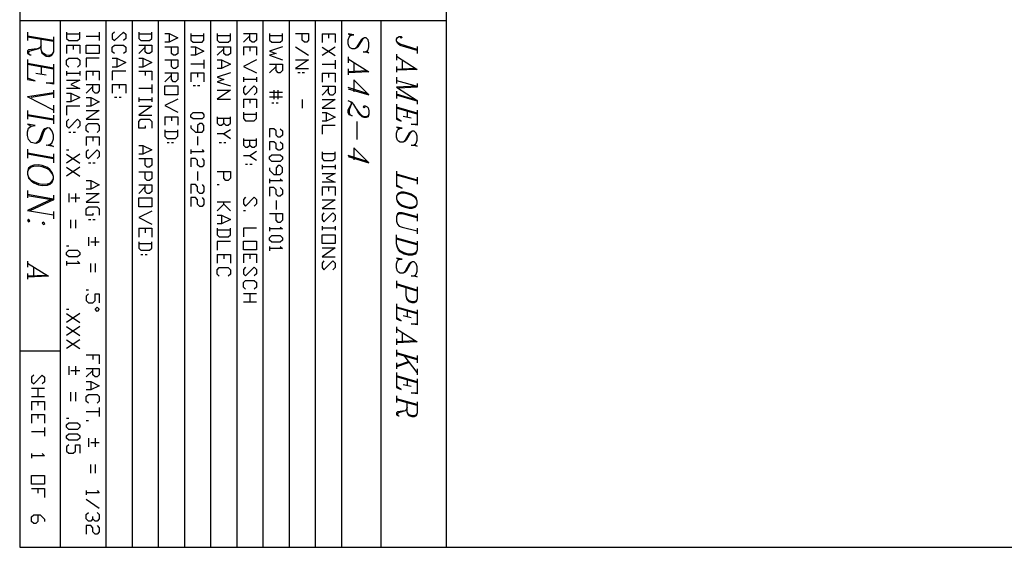
# Model space of a CAD drawing. Extents: x 13 to 779, y 0 to 1224.
# Drawn here: x 13 to 375, y 0 to 194 of the extents above; entities that cross this region are included whole.
import ezdxf

# ---------------------------------------------------------------- set-up
doc = ezdxf.new("R2010")
doc.units = 0
doc.header["$MEASUREMENT"] = 0
doc.layers.add('Layer 1', color=7, linetype='Continuous', lineweight=0)

# ---------------------------------------------------------------- blocks, each defined once
blk = doc.blocks.new('Block_0')
at = {"layer": 'Layer 1', "color": 18, "lineweight": 25, "true_color": 0x000000}
for p, q in [((169.56, 193.56), (12.6, 193.56)), ((27.48, 193.56), (27.48, 0)), ((44.28, 193.56), (44.28, 0)), ((54, 193.56), (54, 0)), ((63.6, 193.56), (63.6, 0)), ((73.2, 193.56), (73.2, 0)), ((82.8, 193.56), (82.8, 0)), ((92.52, 193.56), (92.52, 0)), ((102.12, 193.56), (102.12, 0)), ((111.72, 193.56), (111.72, 0)), ((121.32, 193.56), (121.32, 0)), ((131.04, 193.56), (131.04, 0)), ((145.44, 193.56), (145.44, 0)), ((15.48, 189.36), (15.48, 186.24)), ((34.68, 188.64), (29.88, 188.64)), ((41.88, 189.36), (41.88, 186.24)), ((61.2, 188.64), (56.4, 188.64)), ((67.56, 188.88), (67.56, 185.64)), ((123.84, 188.76), (123.84, 185.52)), ((126.24, 188.76), (126.24, 187.08)), ((15.48, 188.04), (25.08, 186.36)), ((25.08, 185.88), (15.48, 187.56)), ((41.88, 187.8), (37.08, 187.8)), ((80.4, 188.04), (75.6, 188.04)), ((90.12, 188.04), (85.2, 188.04)), ((97.32, 188.04), (94.92, 185.64)), ((109.32, 188.04), (104.52, 188.04)), ((29.88, 184.56), (29.88, 181.44)), ((32.28, 184.56), (32.28, 183)), ((58.8, 183.84), (56.4, 181.44)), ((77.28, 183.96), (77.28, 180.84)), ((87.72, 183.24), (85.2, 180.84)), ((94.92, 183.96), (94.92, 180.84)), ((97.32, 183.96), (97.32, 182.4)), ((114.12, 183.96), (118.92, 180.84)), ((123.84, 183.84), (128.64, 180.72)), ((128.64, 183.84), (123.84, 180.72)), ((151.2, 181.2), (151.2, 179.04)), ((158.88, 184.08), (158.88, 181.56)), ((15.48, 177.96), (25.08, 176.28)), ((48.36, 179.76), (48.36, 176.52)), ((57.96, 179.76), (57.96, 176.52)), ((80.4, 177.6), (75.6, 177.6)), ((80.4, 179.16), (80.4, 176.04)), ((86.88, 179.16), (86.88, 176.04)), ((128.64, 179.04), (128.64, 175.92)), ((133.44, 180.24), (133.44, 178.08)), ((135.6, 178.08), (135.6, 174.72)), ((153.36, 179.04), (153.36, 175.68)), ((25.08, 175.8), (15.48, 177.48)), ((22.32, 173.52), (18.6, 174.12)), ((20.52, 176.64), (20.52, 173.88)), ((29.88, 174.96), (29.88, 173.4)), ((34.68, 174.12), (29.88, 174.12)), ((34.68, 174.96), (34.68, 173.4)), ((37.08, 174.96), (37.08, 171.72)), ((39.48, 174.96), (39.48, 173.4)), ((58.8, 174.96), (58.8, 173.4)), ((75.6, 174.36), (75.6, 171.12)), ((78, 174.36), (78, 172.8)), ((106.92, 176.76), (104.52, 174.36)), ((115.8, 174.36), (114.96, 174.36)), ((117.36, 174.36), (116.52, 174.36)), ((128.64, 177.48), (123.84, 177.48)), ((123.84, 174.24), (123.84, 171)), ((126.24, 174.24), (126.24, 172.68)), ((133.44, 175.92), (133.44, 173.64)), ((140.4, 175.08), (133.44, 174.72)), ((151.2, 176.76), (151.2, 174.6)), ((158.16, 176.04), (151.2, 175.68)), ((68.4, 173.52), (66, 171.12)), ((94.92, 172.8), (94.92, 171.12)), ((99.72, 171.96), (94.92, 171.96)), ((99.72, 172.8), (99.72, 171.12)), ((151.2, 172.8), (151.2, 170.52)), ((158.88, 170.52), (158.88, 169.08)), ((25.08, 167.04), (15.48, 165.6)), ((25.08, 166.68), (16.8, 165.36)), ((25.08, 168), (25.08, 165.24)), ((31.44, 166.92), (31.44, 163.68)), ((39.48, 169.32), (37.08, 166.92)), ((46.68, 170.16), (46.68, 166.92)), ((49.2, 170.16), (49.2, 168.6)), ((61.2, 168.6), (56.4, 168.6)), ((61.2, 170.16), (61.2, 166.92)), ((77.28, 169.56), (76.44, 169.56)), ((78.84, 169.56), (78, 169.56)), ((109.32, 167.16), (104.52, 167.16)), ((106.08, 168), (106.08, 164.76)), ((107.76, 164.76), (107.76, 168)), ((126.24, 168.6), (123.84, 166.2)), ((140.76, 166.68), (133.44, 168.96)), ((151.2, 167.64), (151.2, 165)), ((158.88, 169.08), (151.92, 168.72)), ((25.08, 160.68), (15.48, 165.6)), ((38.76, 165.36), (38.76, 162.12)), ((48.36, 165.36), (47.52, 165.36)), ((49.92, 165.36), (49.2, 165.36)), ((56.4, 165.36), (56.4, 163.68)), ((61.2, 164.52), (56.4, 164.52)), ((61.2, 165.36), (61.2, 163.68)), ((94.92, 164.76), (94.92, 161.52)), ((97.32, 164.76), (97.32, 163.2)), ((104.52, 165.6), (109.32, 165.6)), ((106.08, 163.2), (105.36, 163.2)), ((107.76, 163.2), (106.92, 163.2)), ((116.52, 164.64), (116.52, 161.4)), ((158.88, 163.92), (151.2, 166.2)), ((158.88, 164.28), (158.88, 162.84)), ((15.48, 160.56), (15.48, 157.32)), ((25.08, 162.48), (25.08, 159.72)), ((125.4, 159.84), (125.4, 156.6)), ((158.88, 159.6), (151.2, 161.76)), ((158.88, 159.24), (151.2, 161.4)), ((155.16, 160.32), (155.16, 158.04)), ((15.48, 159.12), (25.08, 157.44)), ((25.08, 156.96), (15.48, 158.64)), ((25.08, 158.88), (25.08, 155.64)), ((66, 158.28), (66, 155.16)), ((68.4, 158.28), (68.4, 156.72)), ((90.12, 157.56), (85.2, 157.56)), ((99.72, 159.12), (94.92, 159.12)), ((136.68, 156.48), (136.68, 149.88)), ((156.6, 157.68), (153.72, 158.4)), ((31.44, 152.52), (30.72, 152.52)), ((33.12, 152.52), (32.28, 152.52)), ((70.8, 152.76), (66, 152.76)), ((37.08, 150.84), (37.08, 147.72)), ((39.48, 150.84), (39.48, 149.28)), ((67.56, 148.68), (66.84, 148.68)), ((69.24, 148.68), (68.4, 148.68)), ((78, 150.96), (78, 147.84)), ((86.88, 148.68), (86.04, 148.68)), ((87.72, 151.92), (90.12, 150.24)), ((88.44, 148.68), (87.72, 148.68)), ((99.72, 149.52), (94.92, 149.52)), ((15.48, 146.28), (15.48, 143.04)), ((15.48, 144.96), (25.08, 143.28)), ((29.88, 146.04), (30.72, 146.04)), ((57.96, 147.72), (57.96, 144.48)), ((75.6, 146.16), (75.6, 144.6)), ((25.08, 142.8), (15.48, 144.48)), ((25.08, 144.6), (25.08, 141.36)), ((29.88, 144.48), (34.68, 141.24)), ((34.68, 144.48), (29.88, 141.24)), ((97.32, 143.88), (99.72, 142.32)), ((128.64, 144.6), (123.84, 144.6)), ((140.76, 141.72), (133.44, 144)), ((29.88, 139.68), (34.68, 136.44)), ((34.68, 139.68), (29.88, 136.44)), ((38.76, 141.24), (37.92, 141.24)), ((40.32, 141.24), (39.48, 141.24)), ((78, 138.12), (78, 134.88)), ((96.48, 140.64), (95.64, 140.64)), ((98.16, 140.64), (97.32, 140.64)), ((123.84, 140.52), (123.84, 138.96)), ((128.64, 139.8), (123.84, 139.8)), ((128.64, 140.52), (128.64, 138.96)), ((38.76, 134.88), (38.76, 131.64)), ((104.52, 135.48), (104.52, 133.8)), ((158.88, 135), (151.2, 137.16)), ((158.88, 134.64), (151.2, 136.8)), ((158.88, 136.08), (158.88, 133.44)), ((15.48, 131.16), (15.48, 128.4)), ((58.8, 132.48), (56.4, 130.08)), ((85.2, 133.32), (86.04, 133.32)), ((123.84, 132.48), (123.84, 129.36)), ((126.24, 132.48), (126.24, 130.92)), ((15.48, 129.84), (25.08, 128.04)), ((25.08, 129.48), (25.08, 127.68)), ((30.72, 130.08), (30.72, 126.84)), ((31.44, 128.4), (34.68, 128.4)), ((33.12, 130.08), (33.12, 126.84)), ((85.2, 126.96), (90.12, 126.96)), ((106.92, 127.44), (106.92, 124.2)), ((25.08, 123.48), (25.08, 120.72)), ((87.72, 126.12), (85.2, 123.72)), ((94.92, 123.84), (95.64, 123.84)), ((31.44, 117.24), (31.44, 120.36)), ((33.12, 120.36), (33.12, 117.24)), ((38.76, 120.36), (37.92, 120.36)), ((40.32, 120.36), (39.48, 120.36)), ((86.88, 122.04), (86.88, 118.92)), ((158.88, 122.52), (158.88, 119.88)), ((56.4, 117.24), (56.4, 114)), ((58.8, 117.24), (58.8, 115.56)), ((90.12, 116.52), (85.2, 116.52)), ((104.52, 117.72), (104.52, 116.16)), ((123.84, 118.08), (123.84, 116.52)), ((128.64, 117.24), (123.84, 117.24)), ((128.64, 118.08), (128.64, 116.52)), ((158.88, 117.36), (158.88, 115.2)), ((37.92, 114), (37.92, 110.76)), ((38.76, 112.32), (41.88, 112.32)), ((40.32, 114), (40.32, 110.76)), ((158.88, 111.48), (151.2, 113.64)), ((158.88, 111.12), (151.2, 113.28)), ((29.88, 110.76), (30.72, 110.76)), ((61.2, 111.6), (56.4, 111.6)), ((104.52, 110.52), (104.52, 108.96)), ((15.48, 105.12), (15.48, 102.96)), ((29.88, 105.12), (29.88, 103.56)), ((57.96, 107.52), (57.12, 107.52)), ((59.52, 107.52), (58.8, 107.52)), ((85.2, 107.64), (85.2, 104.4)), ((87.72, 107.64), (87.72, 106.08)), ((94.92, 107.76), (94.92, 104.52)), ((97.32, 107.76), (97.32, 106.08)), ((17.64, 102.96), (17.64, 99.6)), ((38.76, 101.16), (38.76, 104.28)), ((40.32, 104.28), (40.32, 101.16)), ((15.48, 100.68), (15.48, 98.52)), ((22.44, 99.96), (15.48, 99.6)), ((151.2, 97.92), (151.2, 95.28)), ((37.08, 94.68), (37.92, 94.68)), ((158.88, 94.56), (151.2, 96.84)), ((158.88, 94.2), (151.2, 96.48)), ((94.92, 93.24), (99.72, 93.24)), ((97.32, 93.24), (97.32, 90.12)), ((29.88, 87.48), (30.72, 87.48)), ((99.72, 90.12), (94.92, 90.12)), ((158.88, 86.16), (151.2, 88.32)), ((158.88, 85.8), (151.2, 87.96)), ((29.88, 85.92), (34.68, 82.68)), ((34.68, 85.92), (29.88, 82.68)), ((156.6, 84.36), (153.72, 85.08)), ((155.16, 86.88), (155.16, 84.72)), ((29.88, 81.12), (34.68, 77.88)), ((34.68, 81.12), (29.88, 77.88)), ((151.2, 81), (151.2, 78.84)), ((29.88, 76.2), (34.68, 73.08)), ((34.68, 76.2), (29.88, 73.08)), ((151.2, 76.68), (151.2, 74.4)), ((153.36, 78.84), (153.36, 75.48)), ((158.16, 75.84), (151.2, 75.48)), ((151.2, 72.6), (151.2, 70.08)), ((27.48, 72.12), (12.6, 72.12)), ((39.48, 70.68), (39.48, 69)), ((158.88, 69.24), (151.2, 71.52)), ((158.88, 68.88), (151.2, 71.16)), ((158.88, 64.2), (154.08, 70.44)), ((158.88, 70.44), (158.88, 67.8)), ((30.72, 66.6), (30.72, 63.36)), ((33.12, 66.6), (33.12, 63.36)), ((155.52, 68.16), (151.2, 66.72)), ((155.52, 67.8), (151.2, 66.36)), ((151.2, 67.8), (151.2, 65.64)), ((158.88, 65.64), (158.88, 63.36)), ((31.44, 65.04), (34.68, 65.04)), ((39.48, 65.04), (37.08, 62.64)), ((158.88, 60.84), (151.2, 63)), ((158.88, 60.48), (151.2, 62.64)), ((16.92, 58.44), (21.72, 58.44)), ((19.32, 58.44), (19.32, 55.32)), ((38.76, 60.96), (38.76, 57.84)), ((156.6, 59.04), (153.72, 59.76)), ((155.16, 61.56), (155.16, 59.4)), ((21.72, 55.32), (16.92, 55.32)), ((31.44, 53.76), (31.44, 57)), ((33.12, 57), (33.12, 53.76)), ((151.2, 55.68), (151.2, 53.16)), ((158.88, 52.44), (151.2, 54.6)), ((16.92, 53.64), (16.92, 50.4)), ((19.32, 53.64), (19.32, 52.08)), ((41.88, 51.36), (41.88, 48.12)), ((158.88, 52.08), (151.2, 54.24)), ((16.92, 48.84), (16.92, 45.6)), ((19.32, 48.84), (19.32, 47.28)), ((29.88, 47.4), (30.72, 47.4)), ((41.88, 49.8), (37.08, 49.8)), ((21.72, 44.04), (21.72, 40.8)), ((37.08, 46.56), (37.92, 46.56)), ((21.72, 42.48), (16.92, 42.48)), ((37.92, 40.08), (37.92, 36.96)), ((40.32, 40.08), (40.32, 36.96)), ((38.76, 38.52), (41.88, 38.52)), ((16.92, 34.44), (16.92, 32.76)), ((38.76, 27.24), (38.76, 30.48)), ((40.32, 30.48), (40.32, 27.24)), ((19.32, 21.6), (19.32, 19.92)), ((37.08, 20.88), (37.08, 19.32)), ((37.08, 17.64), (41.88, 14.4))]:
    blk.add_line(p, q, dxfattribs=at)
at = {"layer": 'Layer 1'}
blk.add_lwpolyline([(12.6, 0), (779.28, 0), (779.28, 1223.88), (12.6, 1223.88), (12.6, 0)], dxfattribs=at)
at = {"layer": 'Layer 1', "color": 18, "lineweight": 25, "true_color": 0x000000}
for points in [[(779.16, 0), (779.16, 1223.76), (12.6, 1223.76), (12.6, 0), (779.16, 0)], [(12.6, 348.96), (169.56, 348.96), (169.56, 0)], [(29.88, 189.36), (29.88, 186.96), (30.72, 186.24), (33.84, 186.24), (34.68, 186.96), (34.68, 189.36)], [(47.52, 189.36), (46.68, 188.64), (46.68, 186.96), (47.52, 186.24), (50.76, 189.36), (51.6, 188.64), (51.6, 186.96), (50.76, 186.24)], [(56.4, 189.36), (56.4, 186.96), (57.12, 186.24), (60.36, 186.24), (61.2, 186.96), (61.2, 189.36)], [(66, 188.88), (67.56, 188.88), (70.8, 187.2), (67.56, 185.64), (66, 185.64)], [(75.6, 188.88), (75.6, 186.36), (76.44, 185.64), (79.68, 185.64), (80.4, 186.36), (80.4, 188.88)], [(85.2, 188.88), (85.2, 186.36), (86.04, 185.64), (89.28, 185.64), (90.12, 186.36), (90.12, 188.88)], [(94.92, 188.88), (99.72, 188.88), (99.72, 186.36), (98.88, 185.64), (98.16, 185.64), (97.32, 186.36), (97.32, 188.88)], [(104.52, 188.88), (104.52, 186.36), (105.36, 185.64), (108.48, 185.64), (109.32, 186.36), (109.32, 188.88)], [(114.12, 188.88), (118.92, 188.88), (118.92, 186.36), (118.2, 185.64), (117.36, 185.64), (116.52, 186.36), (116.52, 188.88)], [(123.84, 188.76), (128.64, 188.76), (128.64, 185.52)], [(139.32, 187.2), (138.6, 186.48), (137.04, 183.96), (136.68, 183.6), (135.96, 183.24), (134.88, 183.24), (134.16, 183.6), (133.8, 183.96), (133.44, 185.04), (133.44, 186.48), (133.8, 187.56), (134.16, 188.04), (134.88, 188.4), (135.6, 188.4), (133.44, 188.76), (134.16, 188.4), (134.16, 188.04)], [(25.08, 187.68), (25.08, 182.16), (24.6, 180.96), (24.12, 180.6), (23.28, 180.24), (22.32, 180.36), (21.36, 181.08), (20.88, 181.56), (20.52, 183), (20.52, 186.72)], [(140.4, 182.52), (140.4, 182.16), (141.12, 181.8), (138.96, 182.16), (139.68, 182.16), (140.4, 182.52), (140.76, 182.88), (141.12, 183.96), (141.12, 185.4), (140.76, 186.48), (140.04, 187.2), (139.32, 187.2), (138.6, 186.84), (138.24, 186.48), (136.68, 183.96), (135.96, 183.24)], [(158.88, 182.64), (152.64, 184.44), (151.92, 184.92), (151.56, 185.28), (151.2, 186), (151.2, 186.72), (151.56, 187.44), (152.28, 187.8), (153, 187.8), (153.36, 187.44), (153, 187.08), (152.64, 187.44)], [(158.88, 183), (152.64, 184.92), (151.92, 185.28), (151.2, 186)], [(20.04, 183.6), (19.08, 183.24), (15.84, 182.88), (15.48, 182.52), (15.48, 181.56), (16.32, 180.96), (16.8, 180.96)], [(20.52, 184.44), (20.04, 183.6), (19.56, 183.24), (16.32, 182.4), (15.84, 182.04), (15.84, 181.56), (16.32, 180.96)], [(25.08, 182.16), (24.6, 181.32), (24.12, 180.96), (23.28, 180.72), (22.32, 180.84), (21.36, 181.44), (20.88, 182.04), (20.52, 183)], [(29.88, 184.56), (34.68, 184.56), (34.68, 181.44)], [(37.08, 184.56), (41.88, 184.56), (41.88, 181.44), (37.08, 181.44), (37.08, 184.56)], [(47.52, 181.44), (46.68, 182.16), (46.68, 183.84), (47.52, 184.56), (50.76, 184.56), (51.6, 183.84), (51.6, 182.16), (50.76, 181.44)], [(56.4, 184.56), (61.2, 184.56), (61.2, 182.16), (60.36, 181.44), (59.52, 181.44), (58.8, 182.16), (58.8, 184.56)], [(66, 183.96), (70.8, 183.96), (70.8, 181.56), (69.96, 180.84), (69.24, 180.84), (68.4, 181.56), (68.4, 183.96)], [(75.6, 183.96), (77.28, 183.96), (80.4, 182.4), (77.28, 180.84), (75.6, 180.84)], [(85.2, 183.96), (90.12, 183.96), (90.12, 181.56), (89.28, 180.84), (88.44, 180.84), (87.72, 181.56), (87.72, 183.96)], [(94.92, 183.96), (99.72, 183.96), (99.72, 180.84)], [(109.32, 183.96), (104.52, 182.4), (106.92, 181.56), (104.52, 180.84), (109.32, 179.16)], [(15.48, 179.28), (15.48, 171.96), (18.24, 171.48), (15.48, 172.44)], [(25.08, 177.6), (25.08, 170.28), (22.32, 170.76), (25.08, 170.76)], [(30.72, 176.52), (29.88, 177.36), (29.88, 179.04), (30.72, 179.76), (33.84, 179.76), (34.68, 179.04), (34.68, 177.36), (33.84, 176.52)], [(41.88, 179.76), (37.08, 179.76), (37.08, 176.52)], [(46.68, 179.76), (48.36, 179.76), (51.6, 178.2), (48.36, 176.52), (46.68, 176.52)], [(56.4, 179.76), (57.96, 179.76), (61.2, 178.2), (57.96, 176.52), (56.4, 176.52)], [(66, 179.16), (70.8, 179.16), (70.8, 176.76), (69.96, 176.04), (69.24, 176.04), (68.4, 176.76), (68.4, 179.16)], [(85.2, 179.16), (86.88, 179.16), (90.12, 177.6), (86.88, 176.04), (85.2, 176.04)], [(99.72, 179.16), (94.92, 176.76), (99.72, 174.36)], [(104.52, 177.6), (109.32, 177.6), (109.32, 175.2), (108.48, 174.36), (107.76, 174.36), (106.92, 175.2), (106.92, 177.6)], [(114.12, 179.16), (118.92, 179.16), (114.12, 176.04), (118.92, 176.04)], [(133.44, 179.52), (141.12, 174.72), (133.44, 174.36)], [(151.2, 180.48), (158.88, 175.68), (151.2, 175.32)], [(37.08, 174.96), (41.88, 174.96), (41.88, 171.72)], [(51.6, 174.96), (46.68, 174.96), (46.68, 171.72)], [(56.4, 174.96), (61.2, 174.96), (61.2, 171.72)], [(66, 174.36), (70.8, 174.36), (70.8, 171.96), (69.96, 171.12), (69.24, 171.12), (68.4, 171.96), (68.4, 174.36)], [(75.6, 174.36), (80.4, 174.36), (80.4, 171.12)], [(90.12, 174.36), (85.2, 172.8), (87.72, 171.96), (85.2, 171.12), (90.12, 169.56)], [(123.84, 174.24), (128.64, 174.24), (128.64, 171)], [(29.88, 171.72), (34.68, 171.72), (31.44, 170.16), (34.68, 168.6), (29.88, 168.6)], [(133.44, 168.48), (141.12, 166.32), (135.6, 171.84), (135.6, 167.4)], [(151.2, 171.6), (158.88, 169.44), (151.2, 169.08)], [(29.88, 166.92), (31.44, 166.92), (34.68, 165.36), (31.44, 163.68), (29.88, 163.68)], [(37.08, 170.16), (41.88, 170.16), (41.88, 167.76), (41.16, 166.92), (40.32, 166.92), (39.48, 167.76), (39.48, 170.16)], [(46.68, 170.16), (51.6, 170.16), (51.6, 166.92)], [(66, 169.56), (70.8, 169.56), (70.8, 166.32), (66, 166.32), (66, 169.56)], [(85.2, 168), (90.12, 168), (85.2, 164.76), (90.12, 164.76)], [(95.64, 169.56), (94.92, 168.72), (94.92, 167.16), (95.64, 166.32), (98.88, 169.56), (99.72, 168.72), (99.72, 167.16), (98.88, 166.32)], [(123.84, 169.44), (128.64, 169.44), (128.64, 167.04), (127.8, 166.2), (126.96, 166.2), (126.24, 167.04), (126.24, 169.44)], [(151.2, 169.08), (158.88, 164.28), (151.2, 166.56)], [(37.08, 165.36), (38.76, 165.36), (41.88, 163.68), (38.76, 162.12), (37.08, 162.12)], [(70.8, 164.76), (66, 162.36), (70.8, 159.96)], [(94.92, 164.76), (99.72, 164.76), (99.72, 161.52)], [(123.84, 164.64), (128.64, 164.64), (123.84, 161.4), (128.64, 161.4)], [(139.68, 161.88), (139.32, 161.52), (138.96, 161.88), (139.32, 162.24), (139.68, 162.24), (140.4, 161.88), (140.76, 161.52), (141.12, 160.44), (141.12, 159.36), (140.76, 158.28), (140.04, 157.92), (139.32, 157.92), (138.6, 158.28), (137.88, 159), (137.04, 160.08), (136.32, 161.52), (135.6, 162.72), (134.88, 163.44), (133.44, 164.16)], [(134.16, 163.8), (134.52, 163.44), (134.52, 162.72), (133.8, 160.8), (133.8, 159.72), (134.16, 159), (134.88, 158.64), (133.8, 159), (133.44, 159.72), (133.44, 160.8), (134.52, 162.72)], [(34.68, 162.12), (29.88, 162.12), (29.88, 158.88)], [(37.08, 160.56), (41.88, 160.56), (37.08, 157.32), (41.88, 157.32)], [(56.4, 162.12), (61.2, 162.12), (56.4, 158.88), (61.2, 158.88)], [(75.6, 159), (76.44, 159.84), (79.68, 159.84), (80.4, 159), (80.4, 158.16), (79.68, 157.44), (76.44, 157.44), (75.6, 158.16), (75.6, 159)], [(94.92, 159.96), (94.92, 157.56), (95.64, 156.72), (98.88, 156.72), (99.72, 157.56), (99.72, 159.96)], [(123.84, 159.84), (125.4, 159.84), (128.64, 158.16), (125.4, 156.6), (123.84, 156.6)], [(141.12, 159.36), (140.76, 158.64), (140.04, 158.28), (139.32, 158.28), (138.6, 158.64), (137.88, 159.36), (136.32, 161.52)], [(151.2, 162.84), (151.2, 157.32), (153, 156.6), (151.2, 157.68)], [(158.88, 160.68), (158.88, 155.16), (156.6, 155.52), (158.88, 155.52)], [(30.72, 157.32), (29.88, 156.48), (29.88, 154.92), (30.72, 154.08), (33.84, 157.32), (34.68, 156.48), (34.68, 154.92), (33.84, 154.08)], [(58.8, 154.92), (58.8, 154.08), (56.4, 154.08), (56.4, 156.48), (57.12, 157.32), (60.36, 157.32), (61.2, 156.48), (61.2, 154.08)], [(66, 158.28), (70.8, 158.28), (70.8, 155.16)], [(85.2, 158.28), (85.2, 155.88), (86.04, 155.16), (86.88, 155.16), (87.72, 155.88), (87.72, 157.56)], [(87.72, 155.88), (88.44, 155.16), (89.28, 155.16), (90.12, 155.88), (90.12, 158.28)], [(22.8, 154.2), (21.84, 153.48), (21.36, 152.64), (20.52, 150), (20.04, 149.16), (19.56, 148.8), (18.6, 148.44), (16.8, 148.8), (15.84, 149.88), (15.48, 151.32), (15.48, 152.76), (15.84, 154.08), (16.8, 154.8), (18.24, 155.04), (15.48, 155.52), (16.8, 154.8)], [(23.64, 148.08), (25.08, 147.36), (22.32, 147.84), (23.64, 148.08), (24.6, 148.8), (25.08, 150.12), (25.08, 151.44), (24.6, 153), (23.64, 154.08), (22.8, 154.2), (21.84, 153.84), (21.36, 153.48), (20.88, 152.64), (20.04, 150.12), (19.56, 149.28), (18.6, 148.44)], [(37.92, 152.52), (37.08, 153.24), (37.08, 154.92), (37.92, 155.76), (41.16, 155.76), (41.88, 154.92), (41.88, 153.24), (41.16, 152.52)], [(66, 153.48), (66, 151.08), (66.84, 150.24), (69.96, 150.24), (70.8, 151.08), (70.8, 153.48)], [(75.6, 155.04), (75.6, 154.2), (77.28, 152.64), (79.68, 152.64), (80.4, 153.36), (80.4, 155.04), (79.68, 155.76), (78.84, 155.76), (78, 155.04), (78, 152.64)], [(90.12, 153.48), (87.72, 151.92), (85.2, 151.92)], [(108.48, 153.84), (109.32, 153.12), (109.32, 151.44), (108.48, 150.72), (107.76, 150.72), (106.92, 151.44), (106.92, 153.12), (106.08, 153.84), (104.52, 153.84), (104.52, 150.72)], [(128.64, 155.04), (123.84, 155.04), (123.84, 151.8)], [(156.96, 153), (156.24, 152.16), (154.8, 149.64), (154.44, 149.28), (153.72, 148.92), (152.64, 148.92), (151.92, 149.28), (151.56, 149.64), (151.2, 150.72), (151.2, 152.16), (151.56, 153.36), (151.92, 153.72), (152.64, 154.08), (153.36, 154.08), (151.2, 154.44), (151.92, 154.08), (151.92, 153.72)], [(158.16, 148.2), (158.16, 147.84), (158.88, 147.48), (156.6, 147.84), (157.44, 147.84), (158.16, 148.2), (158.52, 148.56), (158.88, 149.64), (158.88, 151.08), (158.52, 152.16), (157.8, 153), (156.96, 153), (156.24, 152.52), (155.88, 152.16), (154.44, 149.64), (153.72, 148.92)], [(37.08, 150.84), (41.88, 150.84), (41.88, 147.72)], [(94.92, 150.24), (94.92, 147.84), (95.64, 147.12), (96.48, 147.12), (97.32, 147.84), (97.32, 149.52)], [(97.32, 147.84), (98.16, 147.12), (98.88, 147.12), (99.72, 147.84), (99.72, 150.24)], [(108.48, 149.04), (109.32, 148.32), (109.32, 146.64), (108.48, 145.92), (107.76, 145.92), (106.92, 146.64), (106.92, 148.32), (106.08, 149.04), (104.52, 149.04), (104.52, 145.92)], [(37.92, 146.04), (37.08, 145.32), (37.08, 143.64), (37.92, 142.92), (41.16, 146.04), (41.88, 145.32), (41.88, 143.64), (41.16, 142.92)], [(56.4, 147.72), (57.96, 147.72), (61.2, 146.04), (57.96, 144.48), (56.4, 144.48)], [(79.68, 146.16), (80.4, 145.32), (75.6, 145.32)], [(99.72, 145.44), (97.32, 143.88), (94.92, 143.88)], [(123.84, 145.32), (123.84, 142.92), (124.56, 142.2), (127.8, 142.2), (128.64, 142.92), (128.64, 145.32)], [(133.44, 143.64), (141.12, 141.36), (135.6, 146.88), (135.6, 142.44)], [(56.4, 142.92), (61.2, 142.92), (61.2, 140.4), (60.36, 139.68), (59.52, 139.68), (58.8, 140.4), (58.8, 142.92)], [(79.68, 142.92), (80.4, 142.2), (80.4, 140.52), (79.68, 139.8), (78.84, 139.8), (78, 140.52), (78, 142.2), (77.28, 142.92), (75.6, 142.92), (75.6, 139.8)], [(104.52, 143.52), (105.36, 144.24), (108.48, 144.24), (109.32, 143.52), (109.32, 142.68), (108.48, 141.84), (105.36, 141.84), (104.52, 142.68), (104.52, 143.52)], [(25.08, 136.32), (24.6, 137.76), (23.64, 138.84), (22.8, 139.56), (20.88, 140.28), (19.56, 140.52), (17.76, 140.4), (16.8, 140.04), (15.84, 139.32), (15.48, 138), (15.48, 137.16), (15.84, 135.72), (16.8, 134.64), (17.76, 133.92), (19.56, 133.2), (20.88, 132.96), (22.8, 133.08), (23.64, 133.44), (24.6, 134.16), (25.08, 135.48), (25.08, 136.32), (24.6, 137.4), (23.64, 138.48), (22.8, 139.08), (20.88, 139.8), (19.56, 140.04), (17.76, 139.92), (16.8, 139.68), (15.84, 138.84), (15.48, 138)], [(56.4, 138), (61.2, 138), (61.2, 135.6), (60.36, 134.88), (59.52, 134.88), (58.8, 135.6), (58.8, 138)], [(85.2, 138.12), (90.12, 138.12), (90.12, 135.72), (89.28, 134.88), (88.44, 134.88), (87.72, 135.72), (87.72, 138.12)], [(104.52, 139.44), (104.52, 138.6), (106.08, 137.04), (108.48, 137.04), (109.32, 137.88), (109.32, 139.44), (108.48, 140.28), (107.76, 140.28), (106.92, 139.44), (106.92, 137.04)], [(151.2, 138.24), (151.2, 132.72), (153.36, 132), (151.2, 133.08)], [(15.48, 137.16), (15.84, 136.08), (16.8, 135), (17.76, 134.4), (19.56, 133.68), (20.88, 133.44), (22.8, 133.56), (23.64, 133.8), (24.6, 134.64), (25.08, 135.48)], [(37.08, 134.88), (38.76, 134.88), (41.88, 133.2), (38.76, 131.64), (37.08, 131.64)], [(108.48, 135.48), (109.32, 134.64), (104.52, 134.64)], [(123.84, 137.4), (128.64, 137.4), (125.4, 135.72), (128.64, 134.16), (123.84, 134.16)], [(56.4, 133.2), (61.2, 133.2), (61.2, 130.8), (60.36, 130.08), (59.52, 130.08), (58.8, 130.8), (58.8, 133.2)], [(79.68, 133.32), (80.4, 132.48), (80.4, 130.92), (79.68, 130.08), (78.84, 130.08), (78, 130.92), (78, 132.48), (77.28, 133.32), (75.6, 133.32), (75.6, 130.08)], [(108.48, 132.24), (109.32, 131.4), (109.32, 129.84), (108.48, 129), (107.76, 129), (106.92, 129.84), (106.92, 131.4), (106.08, 132.24), (104.52, 132.24), (104.52, 129)], [(123.84, 132.48), (128.64, 132.48), (128.64, 129.36)], [(158.88, 127.2), (158.52, 128.4), (157.8, 129.12), (156.6, 129.84), (155.52, 130.2), (154.08, 130.56), (153, 130.56), (151.92, 130.2), (151.56, 129.84), (151.2, 129.12), (151.2, 128.04), (151.56, 126.84), (152.28, 126.12), (153.36, 125.4), (154.44, 125.04), (155.88, 124.68), (156.96, 124.68), (158.16, 125.04), (158.52, 125.4), (158.88, 126.12), (158.88, 127.2), (158.52, 128.04), (157.8, 128.76), (156.6, 129.48), (155.52, 129.84), (154.08, 130.2), (153, 130.2), (151.92, 129.84), (151.2, 129.12)], [(15.48, 129.36), (25.08, 127.68), (16.32, 123.72)], [(24.12, 127.8), (15.48, 123.84), (25.08, 122.16)], [(37.08, 130.08), (41.88, 130.08), (37.08, 126.84), (41.88, 126.84)], [(56.4, 128.4), (61.2, 128.4), (61.2, 125.16), (56.4, 125.16), (56.4, 128.4)], [(79.68, 128.52), (80.4, 127.68), (80.4, 126.12), (79.68, 125.28), (78.84, 125.28), (78, 126.12), (78, 127.68), (77.28, 128.52), (75.6, 128.52), (75.6, 125.28)], [(90.12, 123.72), (87.72, 126.12), (87.72, 126.96)], [(95.64, 128.64), (94.92, 127.8), (94.92, 126.24), (95.64, 125.4), (98.88, 128.64), (99.72, 127.8), (99.72, 126.24), (98.88, 125.4)], [(123.84, 127.68), (128.64, 127.68), (123.84, 124.56), (128.64, 124.56)], [(151.2, 128.04), (151.56, 127.2), (152.28, 126.48), (153.36, 125.76), (154.44, 125.4), (155.88, 125.04), (156.96, 125.04), (158.16, 125.4), (158.88, 126.12)], [(39.48, 122.76), (39.48, 122.04), (37.08, 122.04), (37.08, 124.44), (37.92, 125.16), (41.16, 125.16), (41.88, 124.44), (41.88, 122.04)], [(61.2, 123.6), (56.4, 121.2), (61.2, 118.8)], [(16.32, 120), (15.84, 120.6), (15.48, 120.12), (15.84, 119.64), (16.32, 120)], [(85.2, 122.04), (86.88, 122.04), (90.12, 120.48), (86.88, 118.92), (85.2, 118.92)], [(104.52, 122.64), (109.32, 122.64), (109.32, 120.24), (108.48, 119.4), (107.76, 119.4), (106.92, 120.24), (106.92, 122.64)], [(124.56, 122.88), (123.84, 122.04), (123.84, 120.48), (124.56, 119.64), (127.8, 122.88), (128.64, 122.04), (128.64, 120.48), (127.8, 119.64)], [(158.88, 121.44), (154.8, 122.52), (153.36, 122.88), (152.28, 122.88), (151.56, 122.52), (151.2, 121.44), (151.2, 119.88), (151.56, 118.8), (152.28, 118.08), (153.36, 117.72), (158.88, 116.28)], [(158.88, 121.08), (154.8, 122.16), (153.36, 122.52), (152.28, 122.52), (151.56, 122.16), (151.2, 121.44)], [(21.84, 119.04), (21.36, 119.52), (20.88, 119.16), (21.36, 118.68), (21.84, 119.04)], [(56.4, 117.24), (61.2, 117.24), (61.2, 114)], [(85.2, 117.24), (85.2, 114.84), (86.04, 114.12), (89.28, 114.12), (90.12, 114.84), (90.12, 117.24)], [(99.72, 117.36), (94.92, 117.36), (94.92, 114.12)], [(108.48, 117.72), (109.32, 117), (104.52, 117)], [(56.4, 112.32), (56.4, 109.92), (57.12, 109.2), (60.36, 109.2), (61.2, 109.92), (61.2, 112.32)], [(90.12, 112.44), (85.2, 112.44), (85.2, 109.2)], [(94.92, 112.56), (99.72, 112.56), (99.72, 109.32), (94.92, 109.32), (94.92, 112.56)], [(104.52, 113.76), (105.36, 114.6), (108.48, 114.6), (109.32, 113.76), (109.32, 112.92), (108.48, 112.2), (105.36, 112.2), (104.52, 112.92), (104.52, 113.76)], [(123.84, 114.84), (128.64, 114.84), (128.64, 111.72), (123.84, 111.72), (123.84, 114.84)], [(158.88, 112.56), (158.88, 109.32), (158.52, 108.24), (158.16, 107.76), (156.96, 107.4), (155.52, 107.4), (154.08, 107.76), (152.64, 108.6), (151.92, 109.32), (151.56, 110.04), (151.2, 111.48), (151.2, 114.84)], [(29.88, 108.36), (30.72, 109.2), (33.84, 109.2), (34.68, 108.36), (34.68, 107.52), (33.84, 106.8), (30.72, 106.8), (29.88, 107.52), (29.88, 108.36)], [(108.48, 110.52), (109.32, 109.8), (104.52, 109.8)], [(123.84, 110.04), (128.64, 110.04), (123.84, 106.8), (128.64, 106.8)], [(158.88, 109.32), (158.52, 108.6), (158.16, 108.24), (156.96, 107.76), (155.52, 107.76), (154.08, 108.24), (152.64, 108.96), (151.92, 109.68), (151.56, 110.4), (151.2, 111.48)], [(33.84, 105.12), (34.68, 104.28), (29.88, 104.28)], [(85.2, 107.64), (90.12, 107.64), (90.12, 104.4)], [(94.92, 107.76), (99.72, 107.76), (99.72, 104.52)], [(124.56, 105.24), (123.84, 104.4), (123.84, 102.84), (124.56, 102), (127.8, 105.24), (128.64, 104.4), (128.64, 102.84), (127.8, 102)], [(156.96, 104.88), (156.24, 104.16), (154.8, 101.52), (154.44, 101.16), (153.72, 100.8), (152.64, 100.8), (151.92, 101.16), (151.56, 101.52), (151.2, 102.72), (151.2, 104.16), (151.56, 105.24), (151.92, 105.6), (152.64, 105.96), (153.36, 105.96), (151.2, 106.32), (151.92, 105.96), (151.92, 105.6)], [(15.48, 104.4), (23.16, 99.6), (15.48, 99.24)], [(86.04, 99.6), (85.2, 100.44), (85.2, 102), (86.04, 102.84), (89.28, 102.84), (90.12, 102), (90.12, 100.44), (89.28, 99.6)], [(95.64, 102.96), (94.92, 102.12), (94.92, 100.56), (95.64, 99.72), (98.88, 102.96), (99.72, 102.12), (99.72, 100.56), (98.88, 99.72)], [(158.16, 100.08), (158.16, 99.72), (158.88, 99.36), (156.6, 99.72), (157.44, 99.72), (158.16, 100.08), (158.52, 100.44), (158.88, 101.52), (158.88, 103.08), (158.52, 104.16), (157.8, 104.88), (156.96, 104.88), (156.24, 104.52), (155.88, 104.16), (154.44, 101.52), (153.72, 100.8)], [(95.64, 94.92), (94.92, 95.64), (94.92, 97.32), (95.64, 98.04), (98.88, 98.04), (99.72, 97.32), (99.72, 95.64), (98.88, 94.92)], [(158.88, 95.76), (158.88, 91.32), (158.52, 90.24), (157.8, 89.88), (156.96, 89.88), (155.88, 90.24), (155.16, 90.96), (154.8, 92.4), (154.8, 95.28)], [(37.92, 93.12), (37.08, 92.28), (37.08, 90.72), (37.92, 89.88), (39.48, 89.88), (40.32, 90.72), (40.32, 93.12), (41.88, 93.12), (41.88, 89.88)], [(158.88, 91.32), (158.52, 90.6), (157.8, 90.24), (156.96, 90.24), (155.88, 90.6), (155.16, 91.32), (154.8, 92.4)], [(41.16, 88.32), (41.88, 87.48), (41.16, 86.64), (40.32, 87.48), (41.16, 88.32)], [(151.2, 89.52), (151.2, 84), (153, 83.28), (151.2, 84.36)], [(158.88, 87.24), (158.88, 81.72), (156.6, 82.08), (158.88, 82.08)], [(151.2, 80.28), (158.88, 75.48), (151.2, 75.12)], [(37.08, 70.68), (41.88, 70.68), (41.88, 67.44)], [(37.08, 65.76), (41.88, 65.76), (41.88, 63.36), (41.16, 62.64), (40.32, 62.64), (39.48, 63.36), (39.48, 65.76)], [(17.76, 63.24), (16.92, 62.52), (16.92, 60.84), (17.76, 60.12), (20.88, 63.24), (21.72, 62.52), (21.72, 60.84), (20.88, 60.12)], [(151.2, 64.2), (151.2, 58.68), (153, 57.96), (151.2, 59.04)], [(158.88, 61.92), (158.88, 56.4), (156.6, 56.76), (158.88, 56.76)], [(37.08, 60.96), (38.76, 60.96), (41.88, 59.4), (38.76, 57.84), (37.08, 57.84)], [(37.92, 52.92), (37.08, 53.76), (37.08, 55.44), (37.92, 56.16), (41.16, 56.16), (41.88, 55.44), (41.88, 53.76), (41.16, 52.92)], [(16.92, 53.64), (21.72, 53.64), (21.72, 50.4)], [(155.16, 51.36), (154.8, 50.52), (154.44, 50.16), (151.56, 49.8), (151.2, 49.44), (151.2, 48.72), (151.92, 48.36), (152.28, 48.36)], [(158.88, 53.52), (158.88, 49.44), (158.52, 48.36), (157.8, 48), (156.96, 48), (155.88, 48.36), (155.52, 48.72), (155.16, 49.8), (155.16, 53.16)], [(16.92, 48.84), (21.72, 48.84), (21.72, 45.6)], [(154.44, 50.16), (151.92, 49.44), (151.56, 49.08), (151.56, 48.72), (151.92, 48.36)], [(158.88, 49.44), (158.52, 48.72), (157.8, 48.36), (156.96, 48.36), (155.88, 48.72), (155.52, 49.08), (155.16, 49.8)], [(29.88, 45), (30.72, 45.72), (33.84, 45.72), (34.68, 45), (34.68, 44.16), (33.84, 43.32), (30.72, 43.32), (29.88, 44.16), (29.88, 45)], [(29.88, 40.92), (30.72, 41.76), (33.84, 41.76), (34.68, 40.92), (34.68, 40.08), (33.84, 39.36), (30.72, 39.36), (29.88, 40.08), (29.88, 40.92)], [(30.72, 37.68), (29.88, 36.96), (29.88, 35.28), (30.72, 34.56), (32.28, 34.56), (33.12, 35.28), (33.12, 37.68), (34.68, 37.68), (34.68, 34.56)], [(20.88, 34.44), (21.72, 33.6), (16.92, 33.6)], [(16.92, 26.4), (21.72, 26.4), (21.72, 23.16), (16.92, 23.16), (16.92, 26.4)], [(16.92, 21.6), (21.72, 21.6), (21.72, 18.36)], [(41.16, 20.88), (41.88, 20.04), (37.08, 20.04)], [(19.32, 11.88), (19.32, 9.48), (18.48, 8.76), (17.76, 8.76), (16.92, 9.48), (16.92, 11.16), (17.76, 11.88), (20.16, 11.88), (21.72, 10.32), (21.72, 9.48)], [(39.48, 10.44), (38.76, 9.6), (37.92, 9.6), (37.08, 10.44), (37.08, 12), (37.92, 12.84)], [(41.16, 12.84), (41.88, 12), (41.88, 10.44), (41.16, 9.6), (40.32, 9.6), (39.48, 10.44), (39.48, 11.28)], [(41.16, 8.04), (41.88, 7.2), (41.88, 5.64), (41.16, 4.8), (40.32, 4.8), (39.48, 5.64), (39.48, 7.2), (38.76, 8.04), (37.08, 8.04), (37.08, 4.8)]]:
    blk.add_lwpolyline(points, dxfattribs=at)

msp = doc.modelspace()

# ---------------------------------------------------------------- block references
at = {"layer": 'Layer 1'}
msp.add_blockref('Block_0', (0, 0), dxfattribs=at)

doc.saveas('drawing.dxf')
